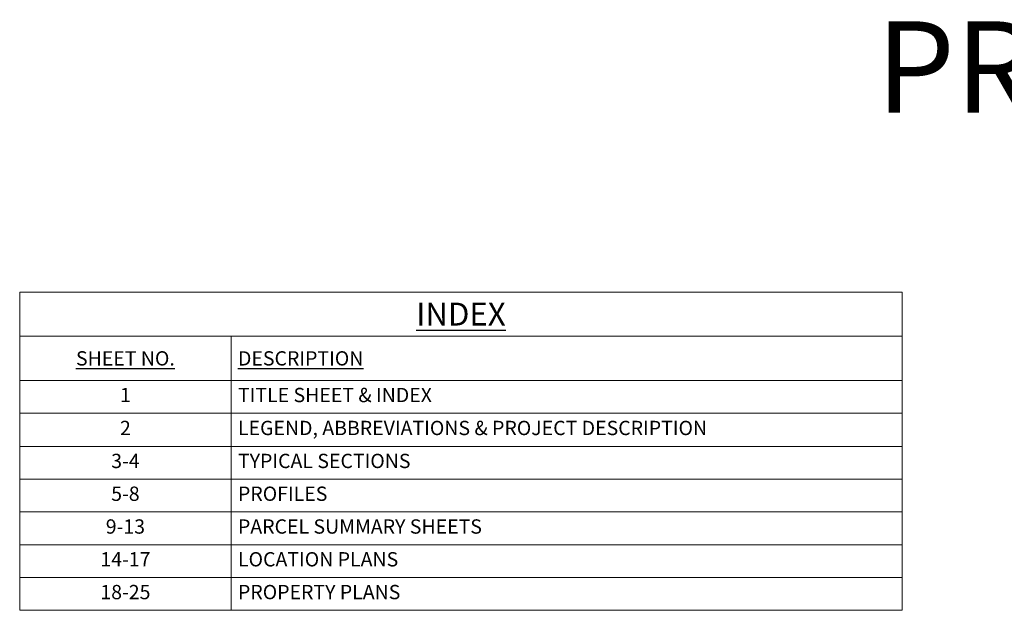
# Paper-space layout 'Title Sheet' of a CAD drawing. Units: feet. Extents: x 0 to 36, y -4.8 to 35.9.
# Drawn here: x 4.2 to 12.8, y 10.2 to 15.4 of the extents above; entities that cross this region are included whole.
import ezdxf

# ---------------------------------------------------------------- set-up
doc = ezdxf.new("R2010")
doc.units = ezdxf.units.FT
doc.header["$MEASUREMENT"] = 0
doc.layers.add('GE-SHEET', color=7, linetype='Continuous')
doc.layers.add('GE-TEXT', color=7, linetype='Continuous')
doc.styles.add('DOT-P', font='arial.ttf', dxfattribs={"height": 0.125})

# ---------------------------------------------------------------- blocks, each defined once
blk = doc.blocks.new('*T96')
at = {"layer": 'Defpoints', "color": 8, "linetype": 'ByBlock', "lineweight": 0, "transparency": 16777216}
for p, q in [((0, 0), (7.7158, 0)), ((0, 0), (0, -2.7833)), ((7.7158, 0), (7.7158, -2.7833)), ((0, -0.3867), (7.7158, -0.3867)), ((1.8485, -0.3867), (1.8485, -2.7833)), ((0, -0.7733), (7.7158, -0.7733)), ((0, -1.06), (7.7158, -1.06)), ((0, -1.35), (7.7158, -1.35)), ((0, -1.6367), (7.7158, -1.6367)), ((0, -1.9233), (7.7158, -1.9233)), ((0, -2.21), (7.7158, -2.21)), ((0, -2.4967), (7.7158, -2.4967)), ((0, -2.7833), (7.7158, -2.7833))]:
    blk.add_line(p, q, dxfattribs=at)
at = {"layer": 'GE-SHEET', "color": 0, "transparency": 16777216, "style": 'DOT-P'}
for s, insert, char_height, width, attachment_point in [('{\\LINDEX}', (3.8579, -0.1933), 0.2, 7.595795, 5), ('{\\LSHEET NO.}', (0.9242, -0.58), 0.125, 1.728498, 5), ('{\\LDESCRIPTION}', (1.9085, -0.58), 0.125, 5.747297, 4), ('1', (0.9242, -0.9167), 0.125, 1.728498, 5), ('TITLE SHEET & INDEX', (1.9085, -0.9167), 0.125, 5.747297, 4), ('2', (0.9242, -1.205), 0.125, 1.728498, 5), ('LEGEND, ABBREVIATIONS & PROJECT DESCRIPTION', (1.9085, -1.205), 0.125, 5.747297, 4), ('3-4', (0.9242, -1.4933), 0.125, 1.728498, 5), ('TYPICAL SECTIONS', (1.9085, -1.4933), 0.125, 5.747297, 4), ('5-8', (0.9242, -1.78), 0.125, 1.728498, 5), ('PROFILES', (1.9085, -1.78), 0.125, 5.747297, 4), ('9-13', (0.9242, -2.0667), 0.125, 1.728498, 5), ('PARCEL SUMMARY SHEETS', (1.9085, -2.0667), 0.125, 5.747297, 4), ('14-17', (0.9242, -2.3533), 0.125, 1.728498, 5), ('LOCATION PLANS', (1.9085, -2.3533), 0.125, 5.747297, 4), ('18-25', (0.9242, -2.64), 0.125, 1.728498, 5), ('PROPERTY PLANS', (1.9085, -2.64), 0.125, 5.747297, 4)]:
    blk.add_mtext(s, dxfattribs=dict(at, insert=insert, char_height=char_height, width=width, attachment_point=attachment_point))

psp = doc.layouts.new('Title Sheet')

# ---------------------------------------------------------------- block references
psp.add_blockref('*T96', (4.2049, 13.0265))

# ---------------------------------------------------------------- texts
at = {"layer": 'GE-TEXT', "insert": (18.9058, 15.3939), "char_height": 0.8, "width": 16.829881, "attachment_point": 2, "style": 'DOT-P'}
psp.add_mtext('PRELIMINARY RIGHT OF WAY ', dxfattribs=at)

doc.saveas('drawing.dxf')
